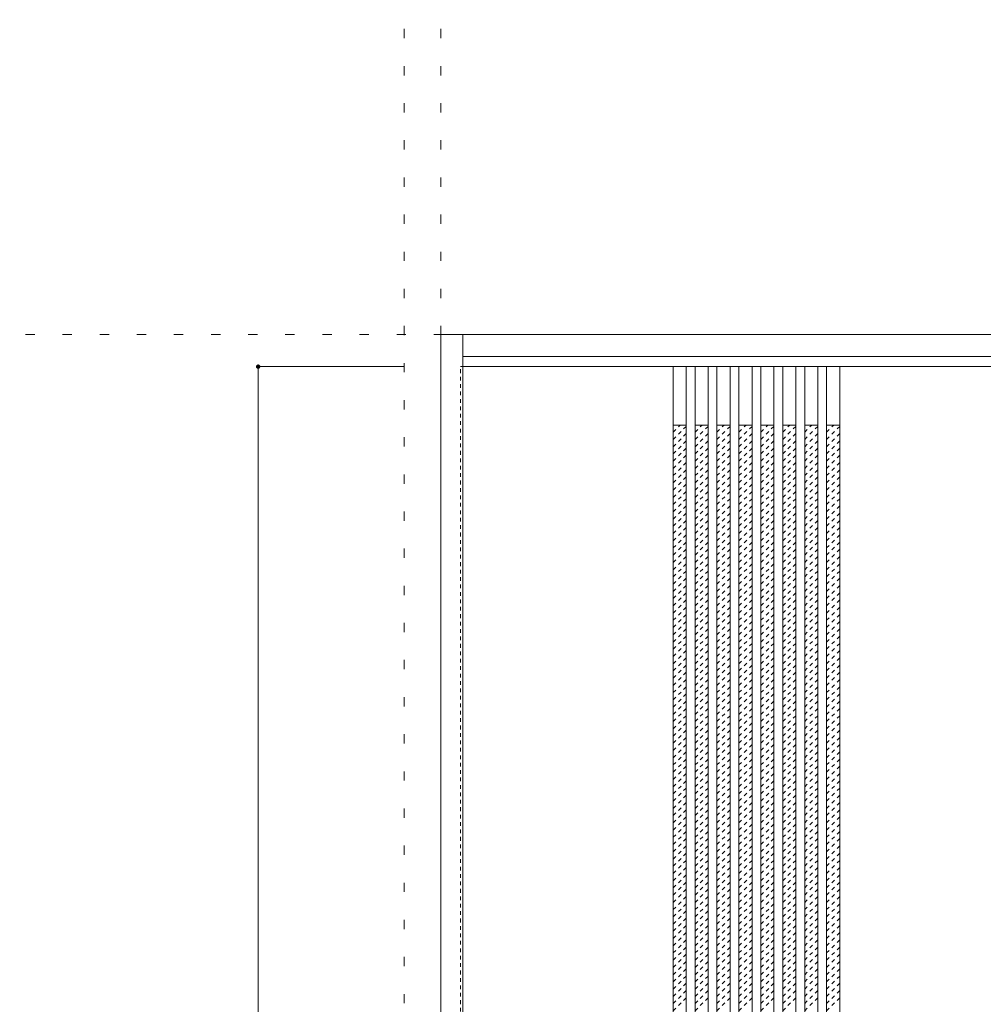
# Model space of a CAD drawing. Units: millimetres. Extents: x -6300 to 6000, y -4455 to 4425.
# Drawn here: x -4888 to -3570, y -1383 to -36 of the extents above; entities that cross this region are included whole.
import ezdxf

# ---------------------------------------------------------------- set-up
doc = ezdxf.new("R2010")
doc.units = ezdxf.units.MM
doc.header["$LTSCALE"] = 30
doc.linetypes.add('JWW_DASHED1', pattern=[0.338667, 0.169333, -0.169333])
doc.linetypes.add('JWW_HOJO', pattern=[1.693333, -1.27, 0.423333])
for name, color, linetype in [('0-0_補助線', 7, 'Continuous'), ('0-2_扉', 7, 'Continuous'), ('0-4_枠', 7, 'Continuous'), ('0-A_文字', 7, 'Continuous')]:
    doc.layers.add(name, color=color, linetype=linetype)

msp = doc.modelspace()

# ---------------------------------------------------------------- linework, layer by layer
at = {"layer": '0-0_補助線', "color": 120, "linetype": 'JWW_HOJO', "lineweight": 5}
msp.add_line((-4362, 3965), (-4362, -3790), dxfattribs=at)
at = {"layer": '0-0_補助線', "color": 7, "linetype": 'JWW_HOJO', "lineweight": 9}
for p, q in [((-4312, 3965), (-4312, -3790)), ((-5490, -466.3), (5700, -466.3))]:
    msp.add_line(p, q, dxfattribs=at)
at = {"layer": '0-2_扉', "color": 120, "linetype": 'JWW_DASHED1', "lineweight": 5}
for p, q in [((-4285, -2693.3), (-4285, -510.3)), ((-4282, -510.3), (-4285, -510.3)), ((-3994, -600.1), (-3984.2, -590.3)), ((-3994, -610), (-3976, -592)), ((-3964, -600.1), (-3954.2, -590.3)), ((-3964, -610), (-3946, -592)), ((-3934, -600.1), (-3924.2, -590.3)), ((-3934, -610), (-3916, -592)), ((-3904, -600.1), (-3894.2, -590.3)), ((-3904, -610), (-3886, -592)), ((-3874, -600.1), (-3864.2, -590.3)), ((-3874, -610), (-3856, -592)), ((-3844, -600.1), (-3834.2, -590.3)), ((-3844, -610), (-3826, -592)), ((-3814, -600.1), (-3804.2, -590.3)), ((-3814, -610), (-3796, -592)), ((-3784, -600.1), (-3774.2, -590.3)), ((-3784, -610), (-3766, -592)), ((-3994, -619.9), (-3976, -601.9)), ((-3964, -619.9), (-3946, -601.9)), ((-3934, -619.9), (-3916, -601.9)), ((-3904, -619.9), (-3886, -601.9)), ((-3874, -619.9), (-3856, -601.9)), ((-3844, -619.9), (-3826, -601.9)), ((-3814, -619.9), (-3796, -601.9)), ((-3784, -619.9), (-3766, -601.9)), ((-3994, -629.8), (-3976, -611.8)), ((-3964, -629.8), (-3946, -611.8)), ((-3934, -629.8), (-3916, -611.8)), ((-3904, -629.8), (-3886, -611.8)), ((-3874, -629.8), (-3856, -611.8)), ((-3844, -629.8), (-3826, -611.8)), ((-3814, -629.8), (-3796, -611.8)), ((-3784, -629.8), (-3766, -611.8)), ((-3994, -639.7), (-3976, -621.7)), ((-3994, -649.6), (-3976, -631.6)), ((-3964, -639.7), (-3946, -621.7)), ((-3964, -649.6), (-3946, -631.6)), ((-3934, -639.7), (-3916, -621.7)), ((-3934, -649.6), (-3916, -631.6)), ((-3904, -639.7), (-3886, -621.7)), ((-3904, -649.6), (-3886, -631.6)), ((-3874, -639.7), (-3856, -621.7)), ((-3874, -649.6), (-3856, -631.6)), ((-3844, -639.7), (-3826, -621.7)), ((-3844, -649.6), (-3826, -631.6)), ((-3814, -639.7), (-3796, -621.7)), ((-3814, -649.6), (-3796, -631.6)), ((-3784, -639.7), (-3766, -621.7)), ((-3784, -649.6), (-3766, -631.6)), ((-3994, -659.5), (-3976, -641.5)), ((-3964, -659.5), (-3946, -641.5)), ((-3934, -659.5), (-3916, -641.5)), ((-3904, -659.5), (-3886, -641.5)), ((-3874, -659.5), (-3856, -641.5)), ((-3844, -659.5), (-3826, -641.5)), ((-3814, -659.5), (-3796, -641.5)), ((-3784, -659.5), (-3766, -641.5)), ((-3994, -669.4), (-3976, -651.4)), ((-3964, -669.4), (-3946, -651.4)), ((-3934, -669.4), (-3916, -651.4)), ((-3904, -669.4), (-3886, -651.4)), ((-3874, -669.4), (-3856, -651.4)), ((-3844, -669.4), (-3826, -651.4)), ((-3814, -669.4), (-3796, -651.4)), ((-3784, -669.4), (-3766, -651.4)), ((-3994, -679.3), (-3976, -661.3)), ((-3994, -689.2), (-3976, -671.2)), ((-3964, -679.3), (-3946, -661.3)), ((-3964, -689.2), (-3946, -671.2)), ((-3934, -679.3), (-3916, -661.3)), ((-3934, -689.2), (-3916, -671.2)), ((-3904, -679.3), (-3886, -661.3)), ((-3904, -689.2), (-3886, -671.2)), ((-3874, -679.3), (-3856, -661.3)), ((-3874, -689.2), (-3856, -671.2)), ((-3844, -679.3), (-3826, -661.3)), ((-3844, -689.2), (-3826, -671.2)), ((-3814, -679.3), (-3796, -661.3)), ((-3814, -689.2), (-3796, -671.2)), ((-3784, -679.3), (-3766, -661.3)), ((-3784, -689.2), (-3766, -671.2)), ((-3994, -699.1), (-3976, -681.1)), ((-3964, -699.1), (-3946, -681.1)), ((-3934, -699.1), (-3916, -681.1)), ((-3904, -699.1), (-3886, -681.1)), ((-3874, -699.1), (-3856, -681.1)), ((-3844, -699.1), (-3826, -681.1)), ((-3814, -699.1), (-3796, -681.1)), ((-3784, -699.1), (-3766, -681.1)), ((-3994, -709), (-3976, -691)), ((-3964, -709), (-3946, -691)), ((-3934, -709), (-3916, -691)), ((-3904, -709), (-3886, -691)), ((-3874, -709), (-3856, -691)), ((-3844, -709), (-3826, -691)), ((-3814, -709), (-3796, -691)), ((-3784, -709), (-3766, -691)), ((-3994, -718.9), (-3976, -700.9)), ((-3994, -728.8), (-3976, -710.8)), ((-3964, -718.9), (-3946, -700.9)), ((-3964, -728.8), (-3946, -710.8)), ((-3934, -718.9), (-3916, -700.9)), ((-3934, -728.8), (-3916, -710.8)), ((-3904, -718.9), (-3886, -700.9)), ((-3904, -728.8), (-3886, -710.8)), ((-3874, -718.9), (-3856, -700.9)), ((-3874, -728.8), (-3856, -710.8)), ((-3844, -718.9), (-3826, -700.9)), ((-3844, -728.8), (-3826, -710.8)), ((-3814, -718.9), (-3796, -700.9)), ((-3814, -728.8), (-3796, -710.8)), ((-3784, -718.9), (-3766, -700.9)), ((-3784, -728.8), (-3766, -710.8)), ((-3994, -738.7), (-3976, -720.7)), ((-3964, -738.7), (-3946, -720.7)), ((-3934, -738.7), (-3916, -720.7)), ((-3904, -738.7), (-3886, -720.7)), ((-3874, -738.7), (-3856, -720.7)), ((-3844, -738.7), (-3826, -720.7)), ((-3814, -738.7), (-3796, -720.7)), ((-3784, -738.7), (-3766, -720.7)), ((-3994, -748.6), (-3976, -730.6)), ((-3994, -758.5), (-3976, -740.5)), ((-3964, -748.6), (-3946, -730.6)), ((-3964, -758.5), (-3946, -740.5)), ((-3934, -748.6), (-3916, -730.6)), ((-3934, -758.5), (-3916, -740.5)), ((-3904, -748.6), (-3886, -730.6)), ((-3904, -758.5), (-3886, -740.5)), ((-3874, -748.6), (-3856, -730.6)), ((-3874, -758.5), (-3856, -740.5)), ((-3844, -748.6), (-3826, -730.6)), ((-3844, -758.5), (-3826, -740.5)), ((-3814, -748.6), (-3796, -730.6)), ((-3814, -758.5), (-3796, -740.5)), ((-3784, -748.6), (-3766, -730.6)), ((-3784, -758.5), (-3766, -740.5)), ((-3994, -768.4), (-3976, -750.4)), ((-3964, -768.4), (-3946, -750.4)), ((-3934, -768.4), (-3916, -750.4)), ((-3904, -768.4), (-3886, -750.4)), ((-3874, -768.4), (-3856, -750.4)), ((-3844, -768.4), (-3826, -750.4)), ((-3814, -768.4), (-3796, -750.4)), ((-3784, -768.4), (-3766, -750.4)), ((-3994, -778.3), (-3976, -760.3)), ((-3964, -778.3), (-3946, -760.3)), ((-3934, -778.3), (-3916, -760.3)), ((-3904, -778.3), (-3886, -760.3)), ((-3874, -778.3), (-3856, -760.3)), ((-3844, -778.3), (-3826, -760.3)), ((-3814, -778.3), (-3796, -760.3)), ((-3784, -778.3), (-3766, -760.3)), ((-3994, -788.2), (-3976, -770.2)), ((-3994, -798.1), (-3976, -780.1)), ((-3964, -788.2), (-3946, -770.2)), ((-3964, -798.1), (-3946, -780.1)), ((-3934, -788.2), (-3916, -770.2)), ((-3934, -798.1), (-3916, -780.1)), ((-3904, -788.2), (-3886, -770.2)), ((-3904, -798.1), (-3886, -780.1)), ((-3874, -788.2), (-3856, -770.2)), ((-3874, -798.1), (-3856, -780.1)), ((-3844, -788.2), (-3826, -770.2)), ((-3844, -798.1), (-3826, -780.1)), ((-3814, -788.2), (-3796, -770.2)), ((-3814, -798.1), (-3796, -780.1)), ((-3784, -788.2), (-3766, -770.2)), ((-3784, -798.1), (-3766, -780.1)), ((-3994, -808), (-3976, -790)), ((-3964, -808), (-3946, -790)), ((-3934, -808), (-3916, -790)), ((-3904, -808), (-3886, -790)), ((-3874, -808), (-3856, -790)), ((-3844, -808), (-3826, -790)), ((-3814, -808), (-3796, -790)), ((-3784, -808), (-3766, -790)), ((-3994, -817.9), (-3976, -799.9)), ((-3964, -817.9), (-3946, -799.9)), ((-3934, -817.9), (-3916, -799.9)), ((-3904, -817.9), (-3886, -799.9)), ((-3874, -817.9), (-3856, -799.9)), ((-3844, -817.9), (-3826, -799.9)), ((-3814, -817.9), (-3796, -799.9)), ((-3784, -817.9), (-3766, -799.9)), ((-3994, -827.8), (-3976, -809.8)), ((-3994, -837.7), (-3976, -819.7)), ((-3964, -827.8), (-3946, -809.8)), ((-3964, -837.7), (-3946, -819.7)), ((-3934, -827.8), (-3916, -809.8)), ((-3934, -837.7), (-3916, -819.7)), ((-3904, -827.8), (-3886, -809.8)), ((-3904, -837.7), (-3886, -819.7)), ((-3874, -827.8), (-3856, -809.8)), ((-3874, -837.7), (-3856, -819.7)), ((-3844, -827.8), (-3826, -809.8)), ((-3844, -837.7), (-3826, -819.7)), ((-3814, -827.8), (-3796, -809.8)), ((-3814, -837.7), (-3796, -819.7)), ((-3784, -827.8), (-3766, -809.8)), ((-3784, -837.7), (-3766, -819.7)), ((-3994, -847.6), (-3976, -829.6)), ((-3964, -847.6), (-3946, -829.6)), ((-3934, -847.6), (-3916, -829.6)), ((-3904, -847.6), (-3886, -829.6)), ((-3874, -847.6), (-3856, -829.6)), ((-3844, -847.6), (-3826, -829.6)), ((-3814, -847.6), (-3796, -829.6)), ((-3784, -847.6), (-3766, -829.6)), ((-3994, -857.5), (-3976, -839.5)), ((-3964, -857.5), (-3946, -839.5)), ((-3934, -857.5), (-3916, -839.5)), ((-3904, -857.5), (-3886, -839.5)), ((-3874, -857.5), (-3856, -839.5)), ((-3844, -857.5), (-3826, -839.5)), ((-3814, -857.5), (-3796, -839.5)), ((-3784, -857.5), (-3766, -839.5)), ((-3994, -867.4), (-3976, -849.4)), ((-3994, -877.3), (-3976, -859.3)), ((-3964, -867.4), (-3946, -849.4)), ((-3964, -877.3), (-3946, -859.3)), ((-3934, -867.4), (-3916, -849.4)), ((-3934, -877.3), (-3916, -859.3)), ((-3904, -867.4), (-3886, -849.4)), ((-3904, -877.3), (-3886, -859.3)), ((-3874, -867.4), (-3856, -849.4)), ((-3874, -877.3), (-3856, -859.3)), ((-3844, -867.4), (-3826, -849.4)), ((-3844, -877.3), (-3826, -859.3)), ((-3814, -867.4), (-3796, -849.4)), ((-3814, -877.3), (-3796, -859.3)), ((-3784, -867.4), (-3766, -849.4)), ((-3784, -877.3), (-3766, -859.3)), ((-3994, -887.2), (-3976, -869.2)), ((-3964, -887.2), (-3946, -869.2)), ((-3934, -887.2), (-3916, -869.2)), ((-3904, -887.2), (-3886, -869.2)), ((-3874, -887.2), (-3856, -869.2)), ((-3844, -887.2), (-3826, -869.2)), ((-3814, -887.2), (-3796, -869.2)), ((-3784, -887.2), (-3766, -869.2)), ((-3994, -897.1), (-3976, -879.1)), ((-3994, -907), (-3976, -889)), ((-3964, -897.1), (-3946, -879.1)), ((-3964, -907), (-3946, -889)), ((-3934, -897.1), (-3916, -879.1)), ((-3934, -907), (-3916, -889)), ((-3904, -897.1), (-3886, -879.1)), ((-3904, -907), (-3886, -889)), ((-3874, -897.1), (-3856, -879.1)), ((-3874, -907), (-3856, -889)), ((-3844, -897.1), (-3826, -879.1)), ((-3844, -907), (-3826, -889)), ((-3814, -897.1), (-3796, -879.1)), ((-3814, -907), (-3796, -889)), ((-3784, -897.1), (-3766, -879.1)), ((-3784, -907), (-3766, -889)), ((-3994, -916.9), (-3976, -898.9)), ((-3964, -916.9), (-3946, -898.9)), ((-3934, -916.9), (-3916, -898.9)), ((-3904, -916.9), (-3886, -898.9)), ((-3874, -916.9), (-3856, -898.9)), ((-3844, -916.9), (-3826, -898.9)), ((-3814, -916.9), (-3796, -898.9)), ((-3784, -916.9), (-3766, -898.9)), ((-3994, -926.8), (-3976, -908.8)), ((-3964, -926.8), (-3946, -908.8)), ((-3934, -926.8), (-3916, -908.8)), ((-3904, -926.8), (-3886, -908.8)), ((-3874, -926.8), (-3856, -908.8)), ((-3844, -926.8), (-3826, -908.8)), ((-3814, -926.8), (-3796, -908.8)), ((-3784, -926.8), (-3766, -908.8)), ((-3994, -936.7), (-3976, -918.7)), ((-3994, -946.6), (-3976, -928.6)), ((-3964, -936.7), (-3946, -918.7)), ((-3964, -946.6), (-3946, -928.6)), ((-3934, -936.7), (-3916, -918.7)), ((-3934, -946.6), (-3916, -928.6)), ((-3904, -936.7), (-3886, -918.7)), ((-3904, -946.6), (-3886, -928.6)), ((-3874, -936.7), (-3856, -918.7)), ((-3874, -946.6), (-3856, -928.6)), ((-3844, -936.7), (-3826, -918.7)), ((-3844, -946.6), (-3826, -928.6)), ((-3814, -936.7), (-3796, -918.7)), ((-3814, -946.6), (-3796, -928.6)), ((-3784, -936.7), (-3766, -918.7)), ((-3784, -946.6), (-3766, -928.6)), ((-3994, -956.5), (-3976, -938.5)), ((-3964, -956.5), (-3946, -938.5)), ((-3934, -956.5), (-3916, -938.5)), ((-3904, -956.5), (-3886, -938.5)), ((-3874, -956.5), (-3856, -938.5)), ((-3844, -956.5), (-3826, -938.5)), ((-3814, -956.5), (-3796, -938.5)), ((-3784, -956.5), (-3766, -938.5)), ((-3994, -966.4), (-3976, -948.4)), ((-3964, -966.4), (-3946, -948.4)), ((-3934, -966.4), (-3916, -948.4)), ((-3904, -966.4), (-3886, -948.4)), ((-3874, -966.4), (-3856, -948.4)), ((-3844, -966.4), (-3826, -948.4)), ((-3814, -966.4), (-3796, -948.4)), ((-3784, -966.4), (-3766, -948.4)), ((-3994, -976.3), (-3976, -958.3)), ((-3994, -986.2), (-3976, -968.2)), ((-3964, -976.3), (-3946, -958.3)), ((-3964, -986.2), (-3946, -968.2)), ((-3934, -976.3), (-3916, -958.3)), ((-3934, -986.2), (-3916, -968.2)), ((-3904, -976.3), (-3886, -958.3)), ((-3904, -986.2), (-3886, -968.2)), ((-3874, -976.3), (-3856, -958.3)), ((-3874, -986.2), (-3856, -968.2)), ((-3844, -976.3), (-3826, -958.3)), ((-3844, -986.2), (-3826, -968.2)), ((-3814, -976.3), (-3796, -958.3)), ((-3814, -986.2), (-3796, -968.2)), ((-3784, -976.3), (-3766, -958.3)), ((-3784, -986.2), (-3766, -968.2)), ((-3994, -996.1), (-3976, -978.1)), ((-3964, -996.1), (-3946, -978.1)), ((-3934, -996.1), (-3916, -978.1)), ((-3904, -996.1), (-3886, -978.1)), ((-3874, -996.1), (-3856, -978.1)), ((-3844, -996.1), (-3826, -978.1)), ((-3814, -996.1), (-3796, -978.1)), ((-3784, -996.1), (-3766, -978.1)), ((-3994, -1006), (-3976, -988)), ((-3964, -1006), (-3946, -988)), ((-3934, -1006), (-3916, -988)), ((-3904, -1006), (-3886, -988)), ((-3874, -1006), (-3856, -988)), ((-3844, -1006), (-3826, -988)), ((-3814, -1006), (-3796, -988)), ((-3784, -1006), (-3766, -988)), ((-3994, -1015.9), (-3976, -997.9)), ((-3994, -1025.8), (-3976, -1007.8)), ((-3964, -1015.9), (-3946, -997.9)), ((-3964, -1025.8), (-3946, -1007.8)), ((-3934, -1015.9), (-3916, -997.9)), ((-3934, -1025.8), (-3916, -1007.8)), ((-3904, -1015.9), (-3886, -997.9)), ((-3904, -1025.8), (-3886, -1007.8)), ((-3874, -1015.9), (-3856, -997.9)), ((-3874, -1025.8), (-3856, -1007.8)), ((-3844, -1015.9), (-3826, -997.9)), ((-3844, -1025.8), (-3826, -1007.8)), ((-3814, -1015.9), (-3796, -997.9)), ((-3814, -1025.8), (-3796, -1007.8)), ((-3784, -1015.9), (-3766, -997.9)), ((-3784, -1025.8), (-3766, -1007.8)), ((-3994, -1035.7), (-3976, -1017.7)), ((-3964, -1035.7), (-3946, -1017.7)), ((-3934, -1035.7), (-3916, -1017.7)), ((-3904, -1035.7), (-3886, -1017.7)), ((-3874, -1035.7), (-3856, -1017.7)), ((-3844, -1035.7), (-3826, -1017.7)), ((-3814, -1035.7), (-3796, -1017.7)), ((-3784, -1035.7), (-3766, -1017.7)), ((-3994, -1045.6), (-3976, -1027.6)), ((-3994, -1055.5), (-3976, -1037.5)), ((-3964, -1045.6), (-3946, -1027.6)), ((-3964, -1055.5), (-3946, -1037.5)), ((-3934, -1045.6), (-3916, -1027.6)), ((-3934, -1055.5), (-3916, -1037.5)), ((-3904, -1045.6), (-3886, -1027.6)), ((-3904, -1055.5), (-3886, -1037.5)), ((-3874, -1045.6), (-3856, -1027.6)), ((-3874, -1055.5), (-3856, -1037.5)), ((-3844, -1045.6), (-3826, -1027.6)), ((-3844, -1055.5), (-3826, -1037.5)), ((-3814, -1045.6), (-3796, -1027.6)), ((-3814, -1055.5), (-3796, -1037.5)), ((-3784, -1045.6), (-3766, -1027.6)), ((-3784, -1055.5), (-3766, -1037.5)), ((-3994, -1065.4), (-3976, -1047.4)), ((-3964, -1065.4), (-3946, -1047.4)), ((-3934, -1065.4), (-3916, -1047.4)), ((-3904, -1065.4), (-3886, -1047.4)), ((-3874, -1065.4), (-3856, -1047.4)), ((-3844, -1065.4), (-3826, -1047.4)), ((-3814, -1065.4), (-3796, -1047.4)), ((-3784, -1065.4), (-3766, -1047.4)), ((-3994, -1075.3), (-3976, -1057.3)), ((-3964, -1075.3), (-3946, -1057.3)), ((-3934, -1075.3), (-3916, -1057.3)), ((-3904, -1075.3), (-3886, -1057.3)), ((-3874, -1075.3), (-3856, -1057.3)), ((-3844, -1075.3), (-3826, -1057.3)), ((-3814, -1075.3), (-3796, -1057.3)), ((-3784, -1075.3), (-3766, -1057.3)), ((-3994, -1085.2), (-3976, -1067.2)), ((-3994, -1095.1), (-3976, -1077.1)), ((-3964, -1085.2), (-3946, -1067.2)), ((-3964, -1095.1), (-3946, -1077.1)), ((-3934, -1085.2), (-3916, -1067.2)), ((-3934, -1095.1), (-3916, -1077.1)), ((-3904, -1085.2), (-3886, -1067.2)), ((-3904, -1095.1), (-3886, -1077.1)), ((-3874, -1085.2), (-3856, -1067.2)), ((-3874, -1095.1), (-3856, -1077.1)), ((-3844, -1085.2), (-3826, -1067.2)), ((-3844, -1095.1), (-3826, -1077.1)), ((-3814, -1085.2), (-3796, -1067.2)), ((-3814, -1095.1), (-3796, -1077.1)), ((-3784, -1085.2), (-3766, -1067.2)), ((-3784, -1095.1), (-3766, -1077.1)), ((-3994, -1105), (-3976, -1087)), ((-3964, -1105), (-3946, -1087)), ((-3934, -1105), (-3916, -1087)), ((-3904, -1105), (-3886, -1087)), ((-3874, -1105), (-3856, -1087)), ((-3844, -1105), (-3826, -1087)), ((-3814, -1105), (-3796, -1087)), ((-3784, -1105), (-3766, -1087)), ((-3994, -1114.9), (-3976, -1096.9)), ((-3964, -1114.9), (-3946, -1096.9)), ((-3934, -1114.9), (-3916, -1096.9)), ((-3904, -1114.9), (-3886, -1096.9)), ((-3874, -1114.9), (-3856, -1096.9)), ((-3844, -1114.9), (-3826, -1096.9)), ((-3814, -1114.9), (-3796, -1096.9)), ((-3784, -1114.9), (-3766, -1096.9)), ((-3994, -1124.8), (-3976, -1106.8)), ((-3994, -1134.7), (-3976, -1116.7)), ((-3964, -1124.8), (-3946, -1106.8)), ((-3964, -1134.7), (-3946, -1116.7)), ((-3934, -1124.8), (-3916, -1106.8)), ((-3934, -1134.7), (-3916, -1116.7)), ((-3904, -1124.8), (-3886, -1106.8)), ((-3904, -1134.7), (-3886, -1116.7)), ((-3874, -1124.8), (-3856, -1106.8)), ((-3874, -1134.7), (-3856, -1116.7)), ((-3844, -1124.8), (-3826, -1106.8)), ((-3844, -1134.7), (-3826, -1116.7)), ((-3814, -1124.8), (-3796, -1106.8)), ((-3814, -1134.7), (-3796, -1116.7)), ((-3784, -1124.8), (-3766, -1106.8)), ((-3784, -1134.7), (-3766, -1116.7)), ((-3994, -1144.6), (-3976, -1126.6)), ((-3964, -1144.6), (-3946, -1126.6)), ((-3934, -1144.6), (-3916, -1126.6)), ((-3904, -1144.6), (-3886, -1126.6)), ((-3874, -1144.6), (-3856, -1126.6)), ((-3844, -1144.6), (-3826, -1126.6)), ((-3814, -1144.6), (-3796, -1126.6)), ((-3784, -1144.6), (-3766, -1126.6)), ((-3994, -1154.5), (-3976, -1136.5)), ((-3964, -1154.5), (-3946, -1136.5)), ((-3934, -1154.5), (-3916, -1136.5)), ((-3904, -1154.5), (-3886, -1136.5)), ((-3874, -1154.5), (-3856, -1136.5)), ((-3844, -1154.5), (-3826, -1136.5)), ((-3814, -1154.5), (-3796, -1136.5)), ((-3784, -1154.5), (-3766, -1136.5)), ((-3994, -1164.4), (-3976, -1146.4)), ((-3994, -1174.3), (-3976, -1156.3)), ((-3964, -1164.4), (-3946, -1146.4)), ((-3964, -1174.3), (-3946, -1156.3)), ((-3934, -1164.4), (-3916, -1146.4)), ((-3934, -1174.3), (-3916, -1156.3)), ((-3904, -1164.4), (-3886, -1146.4)), ((-3904, -1174.3), (-3886, -1156.3)), ((-3874, -1164.4), (-3856, -1146.4)), ((-3874, -1174.3), (-3856, -1156.3)), ((-3844, -1164.4), (-3826, -1146.4)), ((-3844, -1174.3), (-3826, -1156.3)), ((-3814, -1164.4), (-3796, -1146.4)), ((-3814, -1174.3), (-3796, -1156.3)), ((-3784, -1164.4), (-3766, -1146.4)), ((-3784, -1174.3), (-3766, -1156.3)), ((-3994, -1184.2), (-3976, -1166.2)), ((-3964, -1184.2), (-3946, -1166.2)), ((-3934, -1184.2), (-3916, -1166.2)), ((-3904, -1184.2), (-3886, -1166.2)), ((-3874, -1184.2), (-3856, -1166.2)), ((-3844, -1184.2), (-3826, -1166.2)), ((-3814, -1184.2), (-3796, -1166.2)), ((-3784, -1184.2), (-3766, -1166.2)), ((-3994, -1194.1), (-3976, -1176.1)), ((-3964, -1194.1), (-3946, -1176.1)), ((-3934, -1194.1), (-3916, -1176.1)), ((-3904, -1194.1), (-3886, -1176.1)), ((-3874, -1194.1), (-3856, -1176.1)), ((-3844, -1194.1), (-3826, -1176.1)), ((-3814, -1194.1), (-3796, -1176.1)), ((-3784, -1194.1), (-3766, -1176.1)), ((-3994, -1204), (-3976, -1186)), ((-3994, -1213.9), (-3976, -1195.9)), ((-3964, -1204), (-3946, -1186)), ((-3964, -1213.9), (-3946, -1195.9)), ((-3934, -1204), (-3916, -1186)), ((-3934, -1213.9), (-3916, -1195.9)), ((-3904, -1204), (-3886, -1186)), ((-3904, -1213.9), (-3886, -1195.9)), ((-3874, -1204), (-3856, -1186)), ((-3874, -1213.9), (-3856, -1195.9)), ((-3844, -1204), (-3826, -1186)), ((-3844, -1213.9), (-3826, -1195.9)), ((-3814, -1204), (-3796, -1186)), ((-3814, -1213.9), (-3796, -1195.9)), ((-3784, -1204), (-3766, -1186)), ((-3784, -1213.9), (-3766, -1195.9)), ((-3994, -1223.8), (-3976, -1205.8)), ((-3964, -1223.8), (-3946, -1205.8)), ((-3934, -1223.8), (-3916, -1205.8)), ((-3904, -1223.8), (-3886, -1205.8)), ((-3874, -1223.8), (-3856, -1205.8)), ((-3844, -1223.8), (-3826, -1205.8)), ((-3814, -1223.8), (-3796, -1205.8)), ((-3784, -1223.8), (-3766, -1205.8)), ((-3994, -1233.7), (-3976, -1215.7)), ((-3994, -1243.6), (-3976, -1225.6)), ((-3964, -1233.7), (-3946, -1215.7)), ((-3964, -1243.6), (-3946, -1225.6)), ((-3934, -1233.7), (-3916, -1215.7)), ((-3934, -1243.6), (-3916, -1225.6)), ((-3904, -1233.7), (-3886, -1215.7)), ((-3904, -1243.6), (-3886, -1225.6)), ((-3874, -1233.7), (-3856, -1215.7)), ((-3874, -1243.6), (-3856, -1225.6)), ((-3844, -1233.7), (-3826, -1215.7)), ((-3844, -1243.6), (-3826, -1225.6)), ((-3814, -1233.7), (-3796, -1215.7)), ((-3814, -1243.6), (-3796, -1225.6)), ((-3784, -1233.7), (-3766, -1215.7)), ((-3784, -1243.6), (-3766, -1225.6)), ((-3994, -1253.5), (-3976, -1235.5)), ((-3964, -1253.5), (-3946, -1235.5)), ((-3934, -1253.5), (-3916, -1235.5)), ((-3904, -1253.5), (-3886, -1235.5)), ((-3874, -1253.5), (-3856, -1235.5)), ((-3844, -1253.5), (-3826, -1235.5)), ((-3814, -1253.5), (-3796, -1235.5)), ((-3784, -1253.5), (-3766, -1235.5)), ((-3994, -1263.4), (-3976, -1245.4)), ((-3964, -1263.4), (-3946, -1245.4)), ((-3934, -1263.4), (-3916, -1245.4)), ((-3904, -1263.4), (-3886, -1245.4)), ((-3874, -1263.4), (-3856, -1245.4)), ((-3844, -1263.4), (-3826, -1245.4)), ((-3814, -1263.4), (-3796, -1245.4)), ((-3784, -1263.4), (-3766, -1245.4)), ((-3994, -1273.2), (-3976, -1255.2)), ((-3994, -1283.1), (-3976, -1265.1)), ((-3964, -1273.2), (-3946, -1255.2)), ((-3964, -1283.1), (-3946, -1265.1)), ((-3934, -1273.2), (-3916, -1255.2)), ((-3934, -1283.1), (-3916, -1265.1)), ((-3904, -1273.2), (-3886, -1255.2)), ((-3904, -1283.1), (-3886, -1265.1)), ((-3874, -1273.2), (-3856, -1255.2)), ((-3874, -1283.1), (-3856, -1265.1)), ((-3844, -1273.2), (-3826, -1255.2)), ((-3844, -1283.1), (-3826, -1265.1)), ((-3814, -1273.2), (-3796, -1255.2)), ((-3814, -1283.1), (-3796, -1265.1)), ((-3784, -1273.2), (-3766, -1255.2)), ((-3784, -1283.1), (-3766, -1265.1)), ((-3994, -1293), (-3976, -1275)), ((-3964, -1293), (-3946, -1275)), ((-3934, -1293), (-3916, -1275)), ((-3904, -1293), (-3886, -1275)), ((-3874, -1293), (-3856, -1275)), ((-3844, -1293), (-3826, -1275)), ((-3814, -1293), (-3796, -1275)), ((-3784, -1293), (-3766, -1275)), ((-3994, -1302.9), (-3976, -1284.9)), ((-3964, -1302.9), (-3946, -1284.9)), ((-3934, -1302.9), (-3916, -1284.9)), ((-3904, -1302.9), (-3886, -1284.9)), ((-3874, -1302.9), (-3856, -1284.9)), ((-3844, -1302.9), (-3826, -1284.9)), ((-3814, -1302.9), (-3796, -1284.9)), ((-3784, -1302.9), (-3766, -1284.9)), ((-3994, -1312.8), (-3976, -1294.8)), ((-3994, -1322.7), (-3976, -1304.7)), ((-3964, -1312.8), (-3946, -1294.8)), ((-3964, -1322.7), (-3946, -1304.7)), ((-3934, -1312.8), (-3916, -1294.8)), ((-3934, -1322.7), (-3916, -1304.7)), ((-3904, -1312.8), (-3886, -1294.8)), ((-3904, -1322.7), (-3886, -1304.7)), ((-3874, -1312.8), (-3856, -1294.8)), ((-3874, -1322.7), (-3856, -1304.7)), ((-3844, -1312.8), (-3826, -1294.8)), ((-3844, -1322.7), (-3826, -1304.7)), ((-3814, -1312.8), (-3796, -1294.8)), ((-3814, -1322.7), (-3796, -1304.7)), ((-3784, -1312.8), (-3766, -1294.8)), ((-3784, -1322.7), (-3766, -1304.7)), ((-3994, -1332.6), (-3976, -1314.6)), ((-3964, -1332.6), (-3946, -1314.6)), ((-3934, -1332.6), (-3916, -1314.6)), ((-3904, -1332.6), (-3886, -1314.6)), ((-3874, -1332.6), (-3856, -1314.6)), ((-3844, -1332.6), (-3826, -1314.6)), ((-3814, -1332.6), (-3796, -1314.6)), ((-3784, -1332.6), (-3766, -1314.6)), ((-3994, -1342.5), (-3976, -1324.5)), ((-3964, -1342.5), (-3946, -1324.5)), ((-3934, -1342.5), (-3916, -1324.5)), ((-3904, -1342.5), (-3886, -1324.5)), ((-3874, -1342.5), (-3856, -1324.5)), ((-3844, -1342.5), (-3826, -1324.5)), ((-3814, -1342.5), (-3796, -1324.5)), ((-3784, -1342.5), (-3766, -1324.5)), ((-3994, -1352.4), (-3976, -1334.4)), ((-3994, -1362.3), (-3976, -1344.3)), ((-3964, -1352.4), (-3946, -1334.4)), ((-3964, -1362.3), (-3946, -1344.3)), ((-3934, -1352.4), (-3916, -1334.4)), ((-3934, -1362.3), (-3916, -1344.3)), ((-3904, -1352.4), (-3886, -1334.4)), ((-3904, -1362.3), (-3886, -1344.3)), ((-3874, -1352.4), (-3856, -1334.4)), ((-3874, -1362.3), (-3856, -1344.3)), ((-3844, -1352.4), (-3826, -1334.4)), ((-3844, -1362.3), (-3826, -1344.3)), ((-3814, -1352.4), (-3796, -1334.4)), ((-3814, -1362.3), (-3796, -1344.3)), ((-3784, -1352.4), (-3766, -1334.4)), ((-3784, -1362.3), (-3766, -1344.3)), ((-3994, -1372.2), (-3976, -1354.2)), ((-3964, -1372.2), (-3946, -1354.2)), ((-3934, -1372.2), (-3916, -1354.2)), ((-3904, -1372.2), (-3886, -1354.2)), ((-3874, -1372.2), (-3856, -1354.2)), ((-3844, -1372.2), (-3826, -1354.2)), ((-3814, -1372.2), (-3796, -1354.2)), ((-3784, -1372.2), (-3766, -1354.2)), ((-3994, -1382.1), (-3976, -1364.1)), ((-3994, -1392), (-3976, -1374)), ((-3964, -1382.1), (-3946, -1364.1)), ((-3964, -1392), (-3946, -1374)), ((-3934, -1382.1), (-3916, -1364.1)), ((-3934, -1392), (-3916, -1374)), ((-3904, -1382.1), (-3886, -1364.1)), ((-3904, -1392), (-3886, -1374)), ((-3874, -1382.1), (-3856, -1364.1)), ((-3874, -1392), (-3856, -1374)), ((-3844, -1382.1), (-3826, -1364.1)), ((-3844, -1392), (-3826, -1374)), ((-3814, -1382.1), (-3796, -1364.1)), ((-3814, -1392), (-3796, -1374)), ((-3784, -1382.1), (-3766, -1364.1)), ((-3784, -1392), (-3766, -1374))]:
    msp.add_line(p, q, dxfattribs=at)
at = {"layer": '0-2_扉', "color": 92, "linetype": 'Continuous', "lineweight": 13}
for p, q in [((-3475, -510.3), (-4282, -510.3)), ((-3994, -510.3), (-3994, -2693.3)), ((-3976, -510.3), (-3976, -2693.3)), ((-3964, -510.3), (-3964, -2693.3)), ((-3946, -510.3), (-3946, -2693.3)), ((-3934, -510.3), (-3934, -2693.3)), ((-3916, -510.3), (-3916, -2693.3)), ((-3904, -510.3), (-3904, -2693.3)), ((-3886, -510.3), (-3886, -2693.3)), ((-3874, -510.3), (-3874, -2693.3)), ((-3856, -510.3), (-3856, -2693.3)), ((-3844, -510.3), (-3844, -2693.3)), ((-3826, -510.3), (-3826, -2693.3)), ((-3814, -510.3), (-3814, -2693.3)), ((-3796, -510.3), (-3796, -2693.3)), ((-3784, -510.3), (-3784, -2693.3)), ((-3766, -510.3), (-3766, -2693.3))]:
    msp.add_line(p, q, dxfattribs=at)
at = {"layer": '0-2_扉', "color": 7, "linetype": 'Continuous', "lineweight": 9}
for p, q in [((-3976, -590.3), (-3994, -590.3)), ((-3946, -590.3), (-3964, -590.3)), ((-3916, -590.3), (-3934, -590.3)), ((-3886, -590.3), (-3904, -590.3)), ((-3856, -590.3), (-3874, -590.3)), ((-3826, -590.3), (-3844, -590.3)), ((-3796, -590.3), (-3814, -590.3)), ((-3766, -590.3), (-3784, -590.3))]:
    msp.add_line(p, q, dxfattribs=at)
at = {"layer": '0-4_枠', "color": 92, "linetype": 'Continuous', "lineweight": 13}
for p, q in [((-4312, -466.3), (-1078, -466.3)), ((-4312, -2701.3), (-4312, -466.3)), ((-4282, -2701.3), (-4282, -466.3)), ((-4282, -496.3), (-1108, -496.3))]:
    msp.add_line(p, q, dxfattribs=at)
at = {"layer": '0-A_文字', "color": 120, "linetype": 'Continuous', "lineweight": 5}
for q in [(-4362, -510.3), (-4562, -2693.3)]:
    msp.add_line((-4562, -510.3), q, dxfattribs=at)
at = {"layer": '0-A_文字', "color": 7, "linetype": 'Continuous', "lineweight": 9, "const_width": 3}
msp.add_lwpolyline([(-4560.5, -510.3, 0.414214), (-4562, -508.8, 0.414214), (-4563.5, -510.3, 0.414214), (-4562, -511.8, 0.414214)], format="xyb", close=True, dxfattribs=at)

doc.saveas('drawing.dxf')
